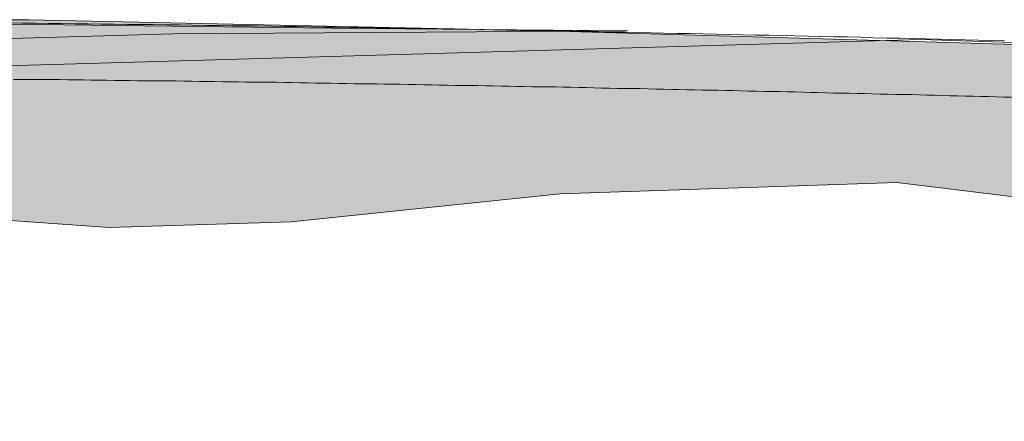
# Model space of a CAD drawing. Units: inches. Extents: x 651 to 1162, y 5 to 838.
# Drawn here: x 1057 to 1060, y 370 to 372 of the extents above; entities that cross this region are included whole.
import ezdxf

# ---------------------------------------------------------------- set-up
doc = ezdxf.new("R2010")
doc.units = ezdxf.units.IN
doc.header["$MEASUREMENT"] = 0
doc.linetypes.add('AI-Linetype-38', pattern=[16.773821, 9.318789, -7.455031])
doc.layers.add('Nessuna', color=7, linetype='Continuous')

# ---------------------------------------------------------------- blocks, each defined once
blk = doc.blocks.new('block 1768')
at = {"layer": 'Nessuna', "lineweight": 0}
blk.add_lwpolyline([(1062.4346, 371.4072), (1060.0371, 371.4834), (1052.4326, 371.2656)], dxfattribs=at)
blk = doc.blocks.new('block 1771')
at = {"layer": 'Nessuna', "true_color": 0xd6d6d6}
blk.add_hatch(color=254, dxfattribs=at).paths.add_polyline_path([(1043.834, 370.292), (1044.9629, 370.8359), (1045.8271, 370.9736), (1049.4062, 371.0938), (1053.0566, 371.0537), (1055.4355, 370.9326), (1057.1406, 370.8125), (1057.7891, 370.833), (1058.75, 370.9326), (1059.9512, 370.9736), (1060.7676, 370.873), (1061.4395, 370.793), (1061.6318, 370.6729), (1061.7764, 370.9326), (1061.9688, 371.2139), (1062.0889, 371.2939), (1062.1846, 371.3545), (1062.3291, 371.3936), (1062.4971, 371.4141), (1061.4639, 371.4336), (1060.0947, 371.4746), (1058.7021, 371.5146), (1056.8525, 371.5547), (1055.6758, 371.5547), (1054.042, 371.5547), (1052.8887, 371.5547), (1050.7754, 371.5146), (1049.4062, 371.5342), (1047.293, 371.5342), (1046.1152, 371.4941), (1044.7344, 371.4443), (1044.4463, 371.3936), (1044.3027, 371.334), (1044.1582, 371.2236), (1044.0137, 371.0234), (1043.7734, 370.5723), (1043.6416, 370.2617), (1043.5938, 370.1211), (1043.7256, 370.2314), (1043.7979, 370.2715)])
at = {"layer": 'Nessuna', "lineweight": 0}
blk.add_lwpolyline([(1055.4355, 370.9326), (1057.1406, 370.8125), (1057.7891, 370.833), (1058.75, 370.9326), (1059.9512, 370.9736), (1060.7676, 370.873), (1061.4395, 370.793), (1061.6318, 370.6729), (1061.7764, 370.9326), (1061.9688, 371.2139), (1062.0889, 371.2939), (1062.1846, 371.3545), (1062.3291, 371.3936), (1062.4971, 371.4141), (1061.4639, 371.4336), (1060.0947, 371.4746), (1058.7021, 371.5146), (1056.8525, 371.5547), (1055.6758, 371.5547)], dxfattribs=at)
blk = doc.blocks.new('block 1772')
at = {"layer": 'Nessuna', "true_color": 0xadadad}
blk.add_hatch(color=253, dxfattribs=at).paths.add_polyline_path([(1054.9902, 371.3242), (1053.9941, 371.3936), (1052.7207, 371.4541), (1051.7002, 371.4941), (1050.5957, 371.5244), (1051.1719, 371.5342), (1052.1924, 371.5449), (1053.6582, 371.5547), (1055.0625, 371.5449), (1056.3125, 371.5449), (1057.9336, 371.5244), (1058.9902, 371.5146), (1057.3682, 371.5039), (1055.627, 371.4541), (1055.2432, 371.4141), (1054.9668, 371.334)])
at = {"layer": 'Nessuna', "lineweight": 0}
blk.add_lwpolyline([(1054.9902, 371.3242), (1053.9941, 371.3936), (1052.7207, 371.4541), (1051.7002, 371.4941), (1050.5957, 371.5244), (1051.1719, 371.5342), (1052.1924, 371.5449), (1053.6582, 371.5547), (1055.0625, 371.5449), (1056.3125, 371.5449), (1057.9336, 371.5244), (1058.9902, 371.5146), (1057.3682, 371.5039), (1055.627, 371.4541), (1055.2432, 371.4141), (1054.9668, 371.334), (1054.9902, 371.3242), (1054.9902, 371.3242)], dxfattribs=at)
blk = doc.blocks.new('block 1779')
at = {"layer": 'Nessuna', "color": 251, "linetype": 'AI-Linetype-38', "lineweight": 18, "true_color": 0x5b5b5b}
blk.add_lwpolyline([(1056.7979, 371.3418), (1056.8262, 371.3418), (1056.8535, 371.3418), (1056.8809, 371.3418), (1056.9082, 371.3408), (1056.9365, 371.3408), (1056.9639, 371.3408), (1056.9912, 371.3398), (1057.0195, 371.3398), (1057.0469, 371.3398), (1057.0742, 371.3389), (1057.1016, 371.3389), (1057.1299, 371.3389), (1057.1572, 371.3379), (1057.1846, 371.3379), (1057.2129, 371.3379), (1057.2402, 371.3369), (1057.2676, 371.3369), (1057.2949, 371.3369), (1057.3232, 371.3359), (1057.3506, 371.3359), (1057.3779, 371.3359), (1057.4062, 371.335), (1057.4336, 371.335), (1057.4609, 371.334), (1057.4893, 371.334), (1057.5166, 371.334), (1057.5439, 371.333), (1057.5723, 371.333), (1057.5996, 371.333), (1057.627, 371.332), (1057.6543, 371.332), (1057.6826, 371.3311), (1057.71, 371.3311), (1057.7373, 371.3311), (1057.7656, 371.3301), (1057.793, 371.3301), (1057.8203, 371.3291), (1057.8477, 371.3291), (1057.876, 371.3281), (1057.9033, 371.3281), (1057.9307, 371.3281), (1057.959, 371.3271), (1057.9863, 371.3271), (1058.0137, 371.3262), (1058.041, 371.3262), (1058.0693, 371.3252), (1058.0967, 371.3252), (1058.124, 371.3242), (1058.1523, 371.3242), (1058.1797, 371.3242), (1058.207, 371.3232), (1058.2344, 371.3232), (1058.2627, 371.3223), (1058.29, 371.3223), (1058.3174, 371.3213), (1058.3457, 371.3213), (1058.373, 371.3203), (1058.4004, 371.3203), (1058.4277, 371.3193), (1058.4561, 371.3193), (1058.4834, 371.3184), (1058.5107, 371.3184), (1058.5391, 371.3174), (1058.5664, 371.3174), (1058.5938, 371.3164), (1058.6211, 371.3164), (1058.6494, 371.3154), (1058.6768, 371.3154), (1058.7041, 371.3145), (1058.7324, 371.3145), (1058.7598, 371.3135), (1058.7871, 371.3135), (1058.8145, 371.3125), (1058.8428, 371.3125), (1058.8701, 371.3115), (1058.8975, 371.3105), (1058.9258, 371.3105), (1058.9531, 371.3096), (1058.9805, 371.3096), (1059.0078, 371.3086), (1059.0361, 371.3086), (1059.0635, 371.3076), (1059.0908, 371.3066), (1059.1191, 371.3066), (1059.1465, 371.3057), (1059.1738, 371.3057), (1059.2012, 371.3047), (1059.2295, 371.3047), (1059.2568, 371.3037), (1059.2842, 371.3027), (1059.3125, 371.3027), (1059.3398, 371.3018), (1059.3672, 371.3018), (1059.3945, 371.3008), (1059.4229, 371.2998), (1059.4502, 371.2998), (1059.4775, 371.2988), (1059.5059, 371.2988), (1059.5332, 371.2979), (1059.5605, 371.2969), (1059.5879, 371.2969), (1059.6162, 371.2959), (1059.6436, 371.2949), (1059.6709, 371.2949), (1059.6992, 371.2939), (1059.7266, 371.293), (1059.7539, 371.293), (1059.7812, 371.292), (1059.8096, 371.291), (1059.8369, 371.291), (1059.8643, 371.29), (1059.8926, 371.2891), (1059.9199, 371.2891), (1059.9473, 371.2881), (1059.9746, 371.2871), (1060.0029, 371.2871), (1060.0303, 371.2861), (1060.0576, 371.2852), (1060.0859, 371.2852), (1060.1133, 371.2842), (1060.1406, 371.2832), (1060.168, 371.2832), (1060.1963, 371.2822), (1060.2236, 371.2812), (1060.251, 371.2803), (1060.2793, 371.2803), (1060.3066, 371.2793), (1060.334, 371.2783), (1060.3613, 371.2783)], dxfattribs=at)
blk = doc.blocks.new('block 1781')
at = {"layer": 'Nessuna', "color": 7, "lineweight": 18, "true_color": 0xffffff}
blk.add_lwpolyline([(1056.7832, 371.543), (1056.8291, 371.542), (1056.876, 371.542), (1056.9229, 371.541), (1056.9697, 371.541), (1057.0166, 371.54), (1057.0635, 371.54), (1057.1104, 371.5391), (1057.1562, 371.5391), (1057.2031, 371.5381), (1057.25, 371.5371), (1057.2969, 371.5371), (1057.3438, 371.5361), (1057.3906, 371.5361), (1057.4375, 371.5352), (1057.4844, 371.5342), (1057.5312, 371.5342), (1057.5781, 371.5332), (1057.624, 371.5322), (1057.6709, 371.5322), (1057.7178, 371.5312), (1057.7646, 371.5303), (1057.8115, 371.5303), (1057.8584, 371.5293), (1057.9053, 371.5283), (1057.9512, 371.5283), (1057.998, 371.5273), (1058.0449, 371.5264), (1058.0918, 371.5254), (1058.1387, 371.5254), (1058.1855, 371.5244), (1058.2324, 371.5234), (1058.2793, 371.5225), (1058.3262, 371.5215), (1058.3721, 371.5215), (1058.4189, 371.5205), (1058.4658, 371.5195), (1058.5127, 371.5186), (1058.5596, 371.5176), (1058.6064, 371.5166), (1058.6533, 371.5156), (1058.6992, 371.5156), (1058.7461, 371.5146), (1058.793, 371.5137), (1058.8398, 371.5127), (1058.8867, 371.5117), (1058.9336, 371.5107), (1058.9805, 371.5098), (1059.0273, 371.5088), (1059.0742, 371.5078), (1059.1201, 371.5068), (1059.167, 371.5059), (1059.2139, 371.5049), (1059.2607, 371.5039), (1059.3076, 371.5029), (1059.3545, 371.502), (1059.4004, 371.501), (1059.4473, 371.5), (1059.4941, 371.499), (1059.541, 371.498), (1059.5879, 371.4971), (1059.6348, 371.4961), (1059.6816, 371.4951), (1059.7285, 371.4941), (1059.7754, 371.4932), (1059.8213, 371.4922), (1059.8682, 371.4902), (1059.915, 371.4893), (1059.9619, 371.4883), (1060.0088, 371.4873), (1060.0557, 371.4863), (1060.1016, 371.4854), (1060.1484, 371.4834), (1060.1953, 371.4824), (1060.2422, 371.4814), (1060.2891, 371.4805), (1060.3359, 371.4795)], dxfattribs=at)
blk = doc.blocks.new('block 1767')
at = {"layer": 'Nessuna'}
for name in ['block 1771', 'block 1781', 'block 1772', 'block 1768', 'block 1779']:
    blk.add_blockref(name, (0, 0), dxfattribs=at)

msp = doc.modelspace()

# ---------------------------------------------------------------- block references
at = {"layer": 'Nessuna'}
msp.add_blockref('block 1767', (0, 0), dxfattribs=at)

doc.saveas('drawing.dxf')
